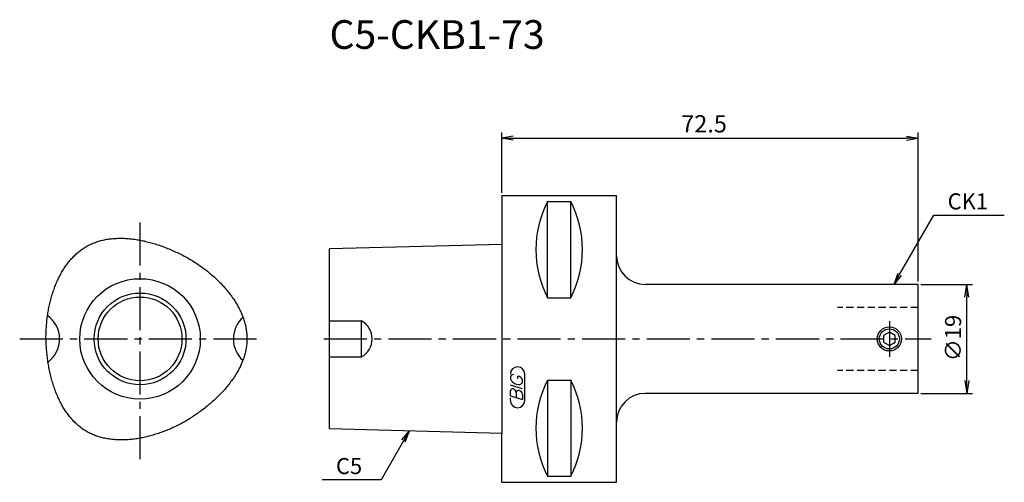
# Model space of a CAD drawing. Extents: x -84 to 88, y -25 to 56.
import ezdxf
from ezdxf.enums import TextEntityAlignment as Align

# ---------------------------------------------------------------- set-up
doc = ezdxf.new("R2010")
doc.units = 0
doc.header["$LTSCALE"] = 10
doc.linetypes.add('CENTER2', pattern=[1.125, 0.75, -0.125, 0.125, -0.125])
doc.linetypes.add('HIDDEN2', pattern=[0.1875, 0.125, -0.0625])
for name, color, linetype in [('240', 4, 'CONTINUOUS'), ('241', 211, 'CONTINUOUS'), ('242', 3, 'CONTINUOUS'), ('243', 211, 'HIDDEN2'), ('245', 2, 'CENTER2'), ('247', 60, 'CONTINUOUS'), ('250', 3, 'CONTINUOUS')]:
    doc.layers.add(name, color=color, linetype=linetype)
doc.styles.get("Standard").update_dxf_attribs({"font": 'romans.shx', "bigfont": 'extfont.shx'})
doc.styles.add('YOKO', font='romans.shx', dxfattribs={"bigfont": 'extfont.shx'})

msp = doc.modelspace()

# ---------------------------------------------------------------- linework, layer by layer
at = {"layer": '240', "linetype": 'CONTINUOUS'}
for p, q in [((0, 25), (0, 16.46)), ((0, 25), (20, 25)), ((20, 14.5), (20, 25)), ((0, 16.46), (-30, 15.7)), ((-30, -15.7), (-30, 15.7)), ((72.5, 9.5), (25, 9.5)), ((72.5, -9.5), (72.5, 9.5)), ((72.5, -9.5), (25, -9.5)), ((20, -25), (20, -14.5)), ((0, -16.46), (-30, -15.7)), ((0, -25), (0, -16.46)), ((0, -25), (20, -25))]:
    msp.add_line(p, q, dxfattribs=at)
at = {"layer": '240'}
for points in [[(-79.38, 0, 0), (-79.38, 0.25, 0), (-79.38, 0.51, 0), (-79.37, 0.76, 0), (-79.37, 1.01, 0), (-79.36, 1.26, 0), (-79.35, 1.51, 0), (-79.34, 1.76, 0), (-79.32, 2.01, 0), (-79.3, 2.26, 0), (-79.28, 2.51, 0), (-79.26, 2.76, 0), (-79.24, 3.01, 0), (-79.21, 3.26, 0), (-79.18, 3.51, 0), (-79.15, 3.75, 0), (-79.12, 4, 0), (-79.08, 4.24, 0), (-79.04, 4.49, 0), (-79, 4.73, 0), (-78.96, 4.97, 0), (-78.92, 5.21, 0), (-78.87, 5.45, 0), (-78.82, 5.69, 0), (-78.77, 5.93, 0), (-78.72, 6.16, 0), (-78.66, 6.4, 0), (-78.6, 6.63, 0), (-78.54, 6.87, 0), (-78.48, 7.1, 0), (-78.42, 7.33, 0), (-78.35, 7.56, 0), (-78.28, 7.78, 0), (-78.21, 8.01, 0), (-78.14, 8.23, 0), (-78.06, 8.45, 0), (-77.98, 8.67, 0), (-77.9, 8.89, 0), (-77.82, 9.11, 0), (-77.74, 9.33, 0), (-77.65, 9.54, 0), (-77.56, 9.75, 0), (-77.47, 9.96, 0), (-77.38, 10.17, 0), (-77.28, 10.37, 0), (-77.18, 10.58, 0), (-77.08, 10.78, 0), (-76.98, 10.98, 0), (-76.88, 11.17, 0), (-76.77, 11.37, 0), (-76.66, 11.56, 0), (-76.55, 11.75, 0), (-76.44, 11.94, 0), (-76.33, 12.12, 0), (-76.21, 12.31, 0), (-76.09, 12.49, 0), (-75.97, 12.67, 0), (-75.85, 12.84, 0), (-75.72, 13.01, 0), (-75.59, 13.18, 0), (-75.46, 13.35, 0), (-75.33, 13.52, 0), (-75.2, 13.68, 0), (-75.06, 13.84, 0), (-74.92, 13.99, 0), (-74.78, 14.15, 0), (-74.64, 14.3, 0), (-74.49, 14.44, 0), (-74.35, 14.59, 0), (-74.2, 14.73, 0), (-74.05, 14.87, 0), (-73.89, 15, 0), (-73.74, 15.13, 0), (-73.58, 15.26, 0), (-73.42, 15.38, 0), (-73.26, 15.51, 0), (-73.1, 15.62, 0), (-72.93, 15.74, 0), (-72.76, 15.85, 0), (-72.59, 15.96, 0), (-72.42, 16.06, 0), (-72.25, 16.16, 0), (-72.07, 16.26, 0), (-71.89, 16.35, 0), (-71.71, 16.44, 0), (-71.53, 16.52, 0), (-71.35, 16.61, 0), (-71.16, 16.69, 0), (-70.97, 16.76, 0), (-70.78, 16.83, 0), (-70.59, 16.9, 0), (-70.4, 16.96, 0), (-70.2, 17.02, 0), (-70.01, 17.08, 0), (-69.81, 17.14, 0), (-69.61, 17.19, 0), (-69.4, 17.23, 0), (-69.2, 17.28, 0), (-69, 17.32, 0), (-68.79, 17.36, 0), (-68.58, 17.39, 0), (-68.37, 17.42, 0), (-68.16, 17.45, 0), (-67.95, 17.47, 0), (-67.73, 17.49, 0), (-67.52, 17.51, 0), (-67.3, 17.52, 0), (-67.09, 17.53, 0), (-66.87, 17.54, 0), (-66.65, 17.55, 0), (-66.43, 17.55, 0), (-66.2, 17.55, 0), (-65.98, 17.54, 0), (-65.75, 17.54, 0), (-65.53, 17.53, 0), (-65.3, 17.51, 0), (-65.07, 17.49, 0), (-64.85, 17.47, 0), (-64.62, 17.45, 0), (-64.39, 17.43, 0), (-64.15, 17.4, 0), (-63.92, 17.37, 0), (-63.69, 17.33, 0), (-63.46, 17.29, 0), (-63.22, 17.25, 0), (-62.99, 17.21, 0), (-62.75, 17.17, 0), (-62.51, 17.12, 0), (-62.28, 17.07, 0), (-62.04, 17.01, 0), (-61.8, 16.95, 0), (-61.56, 16.89, 0), (-61.32, 16.83, 0), (-61.08, 16.77, 0), (-60.84, 16.7, 0), (-60.6, 16.63, 0), (-60.36, 16.55, 0), (-60.12, 16.48, 0), (-59.88, 16.4, 0), (-59.64, 16.32, 0), (-59.4, 16.24, 0), (-59.16, 16.15, 0), (-58.91, 16.06, 0), (-58.67, 15.97, 0), (-58.43, 15.88, 0), (-58.19, 15.78, 0), (-57.95, 15.68, 0), (-57.7, 15.58, 0), (-57.46, 15.48, 0), (-57.22, 15.37, 0), (-56.98, 15.26, 0), (-56.74, 15.15, 0), (-56.49, 15.04, 0), (-56.25, 14.92, 0), (-56.01, 14.81, 0), (-55.77, 14.69, 0), (-55.53, 14.57, 0), (-55.29, 14.44, 0), (-55.05, 14.31, 0), (-54.81, 14.19, 0)], [(-54.81, 14.19, 0), (-54.59, 14.06, 0), (-54.37, 13.93, 0), (-54.16, 13.8, 0), (-53.94, 13.67, 0), (-53.73, 13.54, 0), (-53.52, 13.4, 0), (-53.3, 13.27, 0), (-53.09, 13.13, 0), (-52.89, 12.99, 0), (-52.68, 12.84, 0), (-52.48, 12.7, 0), (-52.27, 12.56, 0), (-52.07, 12.41, 0), (-51.87, 12.26, 0), (-51.67, 12.11, 0), (-51.48, 11.96, 0), (-51.28, 11.81, 0), (-51.09, 11.65, 0), (-50.9, 11.49, 0), (-50.71, 11.34, 0), (-50.53, 11.18, 0), (-50.34, 11.02, 0), (-50.16, 10.86, 0), (-49.98, 10.69, 0), (-49.8, 10.53, 0), (-49.63, 10.36, 0), (-49.45, 10.2, 0), (-49.28, 10.03, 0), (-49.11, 9.86, 0), (-48.95, 9.69, 0), (-48.78, 9.51, 0), (-48.62, 9.34, 0), (-48.46, 9.17, 0), (-48.3, 8.99, 0), (-48.15, 8.82, 0), (-48, 8.64, 0), (-47.85, 8.46, 0), (-47.7, 8.28, 0), (-47.56, 8.1, 0), (-47.41, 7.92, 0), (-47.28, 7.73, 0), (-47.14, 7.55, 0), (-47.01, 7.37, 0), (-46.88, 7.18, 0), (-46.75, 7, 0), (-46.62, 6.81, 0), (-46.5, 6.62, 0), (-46.38, 6.43, 0), (-46.27, 6.24, 0), (-46.16, 6.05, 0), (-46.05, 5.86, 0), (-45.94, 5.67, 0), (-45.84, 5.48, 0), (-45.74, 5.29, 0), (-45.64, 5.09, 0), (-45.55, 4.9, 0), (-45.46, 4.7, 0), (-45.37, 4.51, 0), (-45.29, 4.31, 0), (-45.21, 4.12, 0), (-45.13, 3.92, 0), (-45.06, 3.72, 0), (-44.99, 3.53, 0), (-44.92, 3.33, 0), (-44.86, 3.13, 0), (-44.8, 2.93, 0), (-44.74, 2.73, 0), (-44.69, 2.53, 0), (-44.65, 2.33, 0), (-44.6, 2.13, 0), (-44.56, 1.93, 0), (-44.53, 1.73, 0), (-44.49, 1.53, 0), (-44.47, 1.33, 0), (-44.44, 1.13, 0), (-44.42, 0.93, 0), (-44.4, 0.73, 0), (-44.39, 0.53, 0), (-44.38, 0.33, 0), (-44.38, 0.13, 0), (-44.38, -0.07, 0), (-44.39, -0.27, 0), (-44.39, -0.47, 0), (-44.41, -0.67, 0), (-44.42, -0.87, 0), (-44.44, -1.07, 0), (-44.47, -1.28, 0), (-44.5, -1.48, 0), (-44.53, -1.68, 0), (-44.57, -1.88, 0), (-44.61, -2.08, 0), (-44.65, -2.27, 0), (-44.7, -2.47, 0), (-44.76, -2.67, 0), (-44.81, -2.87, 0), (-44.87, -3.07, 0), (-44.94, -3.27, 0), (-45, -3.47, 0), (-45.07, -3.66, 0), (-45.15, -3.86, 0), (-45.23, -4.06, 0), (-45.31, -4.25, 0), (-45.4, -4.45, 0), (-45.48, -4.65, 0), (-45.58, -4.84, 0), (-45.67, -5.04, 0), (-45.77, -5.23, 0), (-45.87, -5.42, 0), (-45.98, -5.62, 0), (-46.09, -5.81, 0), (-46.2, -6, 0), (-46.32, -6.19, 0), (-46.44, -6.38, 0), (-46.56, -6.57, 0), (-46.68, -6.76, 0), (-46.81, -6.95, 0), (-46.94, -7.14, 0), (-47.08, -7.33, 0), (-47.22, -7.51, 0), (-47.36, -7.7, 0), (-47.5, -7.88, 0), (-47.65, -8.07, 0), (-47.79, -8.25, 0), (-47.95, -8.44, 0), (-48.1, -8.62, 0), (-48.26, -8.8, 0), (-48.42, -8.98, 0), (-48.58, -9.16, 0), (-48.75, -9.34, 0), (-48.92, -9.51, 0), (-49.09, -9.69, 0), (-49.26, -9.87, 0), (-49.44, -10.04, 0), (-49.62, -10.22, 0), (-49.8, -10.39, 0), (-49.98, -10.56, 0), (-50.17, -10.73, 0), (-50.36, -10.9, 0), (-50.55, -11.07, 0), (-50.74, -11.24, 0), (-50.94, -11.4, 0), (-51.13, -11.57, 0), (-51.33, -11.73, 0), (-51.54, -11.9, 0), (-51.74, -12.06, 0), (-51.95, -12.22, 0), (-52.15, -12.38, 0), (-52.37, -12.53, 0), (-52.58, -12.69, 0), (-52.79, -12.85, 0), (-53.01, -13, 0), (-53.23, -13.15, 0), (-53.45, -13.31, 0), (-53.67, -13.46, 0), (-53.9, -13.6, 0), (-54.12, -13.75, 0), (-54.35, -13.9, 0), (-54.58, -14.04, 0), (-54.81, -14.19, 0)], [(-54.81, -14.19, 0), (-55.03, -14.31, 0), (-55.25, -14.44, 0), (-55.47, -14.56, 0), (-55.69, -14.68, 0), (-55.91, -14.8, 0), (-56.14, -14.92, 0), (-56.36, -15.03, 0), (-56.58, -15.14, 0), (-56.81, -15.25, 0), (-57.04, -15.36, 0), (-57.26, -15.46, 0), (-57.49, -15.57, 0), (-57.72, -15.67, 0), (-57.95, -15.77, 0), (-58.17, -15.86, 0), (-58.4, -15.96, 0), (-58.63, -16.05, 0), (-58.86, -16.14, 0), (-59.09, -16.22, 0), (-59.32, -16.31, 0), (-59.56, -16.39, 0), (-59.79, -16.47, 0), (-60.02, -16.55, 0), (-60.25, -16.62, 0), (-60.48, -16.69, 0), (-60.71, -16.76, 0), (-60.94, -16.83, 0), (-61.18, -16.89, 0), (-61.41, -16.95, 0), (-61.64, -17.01, 0), (-61.87, -17.07, 0), (-62.1, -17.12, 0), (-62.33, -17.17, 0), (-62.56, -17.22, 0), (-62.79, -17.27, 0), (-63.02, -17.31, 0), (-63.25, -17.35, 0), (-63.48, -17.39, 0), (-63.71, -17.42, 0), (-63.94, -17.46, 0), (-64.16, -17.48, 0), (-64.39, -17.51, 0), (-64.62, -17.53, 0), (-64.84, -17.55, 0), (-65.07, -17.57, 0), (-65.29, -17.59, 0), (-65.52, -17.6, 0), (-65.74, -17.61, 0), (-65.96, -17.61, 0), (-66.18, -17.61, 0), (-66.4, -17.61, 0), (-66.62, -17.61, 0), (-66.84, -17.6, 0), (-67.05, -17.59, 0), (-67.27, -17.58, 0), (-67.48, -17.56, 0), (-67.7, -17.55, 0), (-67.91, -17.52, 0), (-68.12, -17.5, 0), (-68.33, -17.47, 0), (-68.54, -17.44, 0), (-68.75, -17.4, 0), (-68.95, -17.36, 0), (-69.16, -17.32, 0), (-69.36, -17.28, 0), (-69.56, -17.23, 0), (-69.76, -17.18, 0), (-69.96, -17.12, 0), (-70.16, -17.06, 0), (-70.35, -17, 0), (-70.54, -16.94, 0), (-70.73, -16.87, 0), (-70.92, -16.79, 0), (-71.11, -16.72, 0), (-71.3, -16.64, 0), (-71.48, -16.56, 0), (-71.66, -16.47, 0), (-71.84, -16.38, 0), (-72.02, -16.29, 0), (-72.2, -16.19, 0), (-72.37, -16.09, 0), (-72.54, -15.98, 0), (-72.71, -15.88, 0), (-72.88, -15.77, 0), (-73.05, -15.65, 0), (-73.21, -15.53, 0), (-73.37, -15.41, 0), (-73.53, -15.28, 0), (-73.69, -15.16, 0), (-73.84, -15.02, 0), (-73.99, -14.89, 0), (-74.14, -14.75, 0), (-74.29, -14.61, 0), (-74.44, -14.46, 0), (-74.58, -14.31, 0), (-74.72, -14.16, 0), (-74.86, -14.01, 0), (-75, -13.85, 0), (-75.14, -13.69, 0), (-75.27, -13.53, 0), (-75.4, -13.36, 0), (-75.53, -13.19, 0), (-75.66, -13.02, 0), (-75.78, -12.85, 0), (-75.9, -12.67, 0), (-76.02, -12.49, 0), (-76.14, -12.31, 0), (-76.26, -12.12, 0), (-76.37, -11.93, 0), (-76.49, -11.74, 0), (-76.6, -11.55, 0), (-76.7, -11.35, 0), (-76.81, -11.15, 0), (-76.91, -10.95, 0), (-77.01, -10.75, 0), (-77.11, -10.54, 0), (-77.21, -10.34, 0), (-77.31, -10.13, 0), (-77.4, -9.91, 0), (-77.49, -9.7, 0), (-77.58, -9.48, 0), (-77.67, -9.26, 0), (-77.75, -9.04, 0), (-77.83, -8.82, 0), (-77.91, -8.59, 0), (-77.99, -8.37, 0), (-78.07, -8.14, 0), (-78.14, -7.91, 0), (-78.21, -7.67, 0), (-78.28, -7.44, 0), (-78.35, -7.2, 0), (-78.41, -6.96, 0), (-78.48, -6.72, 0), (-78.54, -6.48, 0), (-78.6, -6.24, 0), (-78.66, -5.99, 0), (-78.71, -5.75, 0), (-78.76, -5.5, 0), (-78.81, -5.25, 0), (-78.86, -5, 0), (-78.91, -4.75, 0), (-78.95, -4.49, 0), (-78.99, -4.24, 0), (-79.03, -3.98, 0), (-79.07, -3.72, 0), (-79.11, -3.46, 0), (-79.14, -3.2, 0), (-79.17, -2.94, 0), (-79.2, -2.68, 0), (-79.23, -2.42, 0), (-79.25, -2.15, 0), (-79.28, -1.89, 0), (-79.3, -1.62, 0), (-79.32, -1.35, 0), (-79.33, -1.08, 0), (-79.35, -0.81, 0), (-79.36, -0.54, 0), (-79.37, -0.27, 0), (-79.38, 0, 0)]]:
    msp.add_polyline3d(points, dxfattribs=at)
at = {"layer": '240', "linetype": 'CONTINUOUS'}
for centre, start, end in [((25, 14.5), 180, 270), ((25, -14.5), 90, 180)]:
    msp.add_arc(centre, 5, start, end, dxfattribs=at)
at = {"layer": '241', "linetype": 'CONTINUOUS'}
for p, q in [((7.95, 7.17), (7.95, 23.94)), ((7.95, 23.94), (12.05, 23.94)), ((12.05, 7.17), (12.05, 23.94)), ((0, 16.46), (0, -16.46)), ((20, -14.5), (20, 14.5)), ((7.95, 7.17), (12.05, 7.17)), ((-30, 3.14), (-24.45, 3.14)), ((-24.45, -3.14), (-24.45, 3.14)), ((-30, -3.14), (-24.45, -3.14)), ((7.95, -7.17), (7.95, -23.94)), ((7.95, -7.17), (12.05, -7.17)), ((12.05, -7.17), (12.05, -23.94)), ((7.95, -23.94), (12.05, -23.94))]:
    msp.add_line(p, q, dxfattribs=at)
msp.add_lwpolyline([(66.5, -0.58), (67.5, -1.15), (68.5, -0.58), (68.5, 0.58), (67.5, 1.15), (66.5, 0.58)], close=True, dxfattribs=at)
for centre, radius in [((-63, 0), 10.5), ((-63, 0), 7.3), ((67.5, 0), 2.1)]:
    msp.add_circle(centre, radius, dxfattribs=at)
for centre, radius, start, end in [((24.51, 15.56), 18.56, 153.1581, 206.8419), ((-4.51, 15.56), 18.56, 333.1581, 26.8419), ((-82, -0.02), 5, 306.5102, 54.6659), ((-41.75, -0.02), 5, 131.4161, 227.9289), ((-26.12, 0), 3.55, 297.9906, 62.0094), ((24.51, -15.56), 18.56, 153.1581, 206.8419), ((-4.51, -15.56), 18.56, 333.1581, 26.8419)]:
    msp.add_arc(centre, radius, start, end, dxfattribs=at)
at = {"layer": '242', "linetype": 'CONTINUOUS'}
for centre, radius in [((-63, 0), 8), ((67.5, 0), 1.75)]:
    msp.add_circle(centre, radius, dxfattribs=at)
at = {"layer": '243', "linetype": 'HIDDEN2'}
for p, q in [((72.5, 5.5), (58.45, 5.5)), ((72.5, -5.5), (58.45, -5.5))]:
    msp.add_line(p, q, dxfattribs=at)
at = {"layer": '245', "linetype": 'CENTER2'}
for p, q in [((-63, -20.96), (-63, 20.96)), ((67.5, 3.1), (67.5, -3.1)), ((-83.96, 0), (-42.04, 0)), ((-31, 0), (74.78, 0))]:
    msp.add_line(p, q, dxfattribs=at)
at = {"layer": '247', "linetype": 'CONTINUOUS'}
for p, q in [((1.5, -6.59), (1.5, -6.98)), ((2.79, -6.96), (2.79, -6.48)), ((4, -10.75), (4, -6.12)), ((3.6, -8.68), (1.5, -8.08)), ((3.6, -7.61), (3.6, -7.18)), ((1.5, -9.95), (1.5, -9.04)), ((1.5, -9.95), (3.6, -10.56)), ((2.5, -9.33), (2.5, -10.24)), ((3.6, -9.64), (3.6, -10.56)), ((1.5, -10.75), (1.5, -10.3))]:
    msp.add_line(p, q, dxfattribs=at)
for centre, radius, start, end in [((2.75, -6.12), 1.25, 0, 180), ((2.07, -6.85), 0.623, 94.9946, 155.1663), ((2.66, -7.44), 0.975, 15.8461, 82.3251), ((2.96, -6.38), 1.58, 202.3595, 254.9932), ((2.87, -7.04), 0.927, 249.7136, 321.7887), ((1.88, -9.09), 0.388, 72.9979, 172.9242), ((1.81, -9.38), 0.693, 4.7429, 73.8492), ((2.89, -9.38), 0.395, 65.9909, 172.2634), ((2.89, -9.71), 0.712, 5.702, 77.2773), ((2.75, -10.75), 1.25, 180, 0)]:
    msp.add_arc(centre, radius, start, end, dxfattribs=at)
at = {"layer": '250', "linetype": 'CONTINUOUS'}
for p, q in [((0, 25.49), (0, 36)), ((2, 35.33), (0, 35)), ((2, 34.67), (0, 35)), ((0, 35), (2, 35)), ((2, 35), (70.5, 35)), ((70.5, 35.33), (72.5, 35)), ((70.5, 34.67), (72.5, 35)), ((72.5, 35), (70.5, 35)), ((72.5, 10), (72.5, 36)), ((69.28, 11.23), (75.25, 21.58)), ((75.25, 21.58), (87.52, 21.58)), ((68.99, 11.4), (68.28, 9.5)), ((68.28, 9.5), (69.28, 11.23)), ((69.57, 11.07), (68.28, 9.5)), ((73, 9.5), (82, 9.5)), ((80.63, 7.27), (81, 9.5)), ((81.37, 7.27), (81, 9.5)), ((81, 9.5), (81, 7.27)), ((81, -7.27), (81, 7.27)), ((80.63, -7.27), (81, -9.5)), ((81.37, -7.27), (81, -9.5)), ((81, -9.5), (81, -7.27)), ((73, -9.5), (82, -9.5)), ((-17.39, -17.62), (-16.1, -16.05)), ((-16.1, -16.05), (-17.1, -17.78)), ((-16.81, -17.95), (-16.1, -16.05)), ((-17.1, -17.78), (-21.01, -24.56)), ((-21.01, -24.56), (-31.28, -24.56))]:
    msp.add_line(p, q, dxfattribs=at)

# ---------------------------------------------------------------- texts
at = {"layer": '241', "linetype": 'CONTINUOUS', "style": 'YOKO'}
msp.add_text('C5-CKB1-73', height=5, dxfattribs=at).set_placement((-30, 49), align=Align.BOTTOM_LEFT)
at = {"layer": '250', "linetype": 'CONTINUOUS'}
msp.add_text('72.5', height=3, dxfattribs=at).set_placement((31.25, 36))
at = {"layer": '250', "linetype": 'CONTINUOUS', "style": 'YOKO'}
for s, p in [('CK1', (77.65, 22.58)), ('C5', (-28.88, -23.56))]:
    msp.add_text(s, height=2.8, dxfattribs=at).set_placement(p)
at = {"layer": '250', "linetype": 'CONTINUOUS'}
msp.add_text('∅19', height=2.8, rotation=90, dxfattribs=at).set_placement((80, -3.87))

doc.saveas('drawing.dxf')
